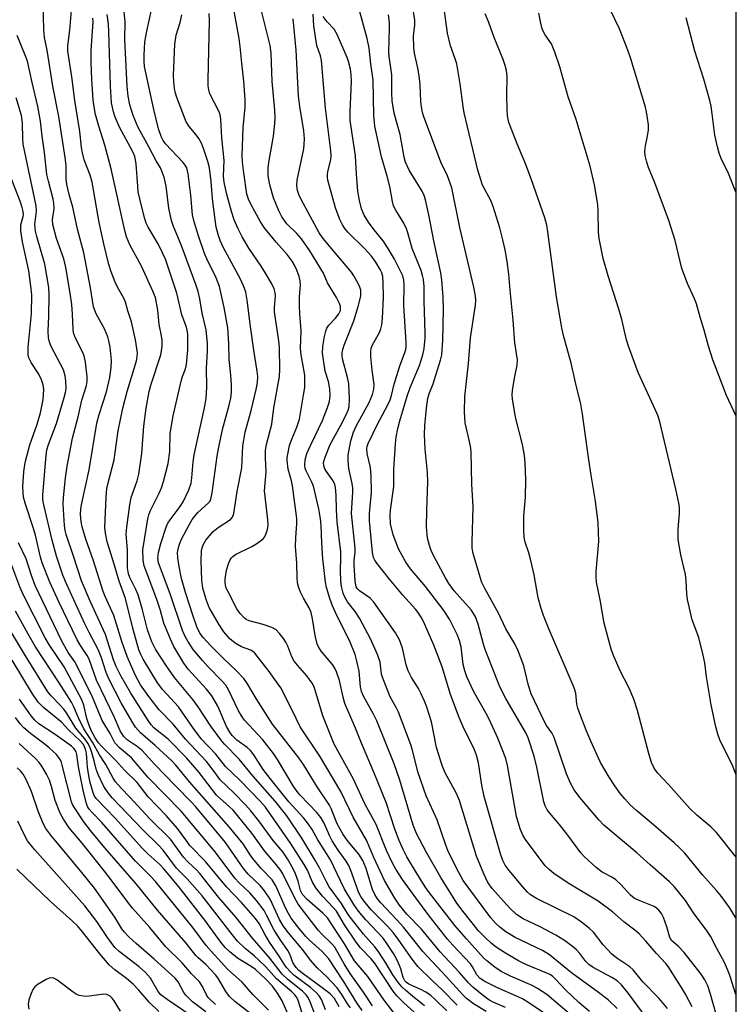
# Model space of a CAD drawing. Units: inches. Extents: x 1201767 to 1207767, y 509458 to 513458.
# Drawn here: x 1207581 to 1207767, y 512240 to 512495 of the extents above; entities that cross this region are included whole.
import ezdxf

# ---------------------------------------------------------------- set-up
doc = ezdxf.new("R2010")
doc.units = ezdxf.units.IN
doc.header["$MEASUREMENT"] = 0
doc.layers.add('NTRL-Trees', color=3, linetype='Continuous')
doc.layers.add('Undefined', color=1, linetype='Continuous')

msp = doc.modelspace()

# ---------------------------------------------------------------- linework, layer by layer
at = {"layer": 'NTRL-Trees'}
msp.add_polyline3d([(1206007.46, 513457.42, 0), (1207767.02, 513457.24, 0), (1207766.91, 511793.14, 0)], dxfattribs=at)
at = {"layer": 'Undefined'}
for points, elevation in [([(1207766.94, 512242.47), (1207765.45, 512247.16), (1207764.85, 512248.81), (1207763.89, 512250.95), (1207761.94, 512254.37), (1207760.29, 512257.57), (1207759.45, 512258.91), (1207755.93, 512263.71), (1207753.85, 512266.87), (1207750.89, 512270.53), (1207749.66, 512271.71), (1207744.64, 512276.09), (1207741.23, 512279.25), (1207732.61, 512286.38), (1207731.29, 512287.78), (1207726.39, 512293.59), (1207724.9, 512295.58), (1207723.97, 512297.32), (1207722.93, 512299.77), (1207719.72, 512309.21), (1207719.1, 512310.36), (1207717.76, 512312.31), (1207717.21, 512313.24), (1207713.73, 512320.52), (1207713.02, 512322.66), (1207711.81, 512327.74), (1207710.42, 512331.65), (1207709.49, 512333.44), (1207707.17, 512337.33), (1207705.28, 512341.44), (1207701.69, 512347.88), (1207700.98, 512349.4), (1207700.5, 512350.74), (1207698.73, 512356.89), (1207698.46, 512358.34), (1207698.43, 512359.82), (1207698.65, 512369.01), (1207698.34, 512374.92), (1207698.21, 512383.09), (1207698.09, 512384.27), (1207697.78, 512386.01), (1207696.64, 512390.8), (1207696.43, 512393.65), (1207696.57, 512397.63), (1207697.49, 512406.24), (1207697.98, 512412.91), (1207699.27, 512421.38), (1207699.37, 512422.56), (1207699.33, 512423.72), (1207698.9, 512426.04), (1207695.25, 512441.51), (1207693.16, 512451.81), (1207692, 512454.92), (1207690.33, 512458.51), (1207689.66, 512460.14), (1207685.85, 512470.26), (1207685.53, 512471.38), (1207685.24, 512472.81), (1207685.11, 512474.23), (1207684.95, 512478.52), (1207684.78, 512480.23), (1207684.44, 512482.51), (1207683.49, 512486.8), (1207683.29, 512488.24), (1207683.24, 512491.14), (1207683.58, 512494.14), (1207683.57, 512495.36), (1207682.3, 512503.02)], 250), ([(1207766.94, 512262.34), (1207765.29, 512265.08), (1207763.21, 512267.92), (1207761.92, 512269.5), (1207758.23, 512273.55), (1207753.62, 512279.11), (1207752.28, 512280.52), (1207750.87, 512281.86), (1207745.49, 512286.52), (1207741.17, 512290.14), (1207739.44, 512291.72), (1207738.05, 512293.22), (1207736.99, 512294.54), (1207735.48, 512296.59), (1207733.97, 512298.91), (1207731.77, 512302.69), (1207729.21, 512308.24), (1207728.01, 512311.03), (1207726.53, 512314.89), (1207725.89, 512316.78), (1207725.64, 512317.85), (1207725.31, 512320.64), (1207724.92, 512322.04), (1207718.31, 512337.39), (1207716.95, 512340.81), (1207716.31, 512342.68), (1207715.58, 512345.43), (1207714.5, 512351.42), (1207713.65, 512355.13), (1207713.15, 512357.11), (1207712.2, 512359.84), (1207711.95, 512361.12), (1207711.86, 512362.87), (1207711.83, 512366.66), (1207712.24, 512371.46), (1207712.4, 512376.05), (1207712.23, 512380.34), (1207712.03, 512382.35), (1207711.52, 512385.25), (1207709.66, 512392.3), (1207708.89, 512397.06), (1207708.86, 512398.12), (1207708.94, 512399.22), (1207709.46, 512402.38), (1207710.14, 512405.77), (1207710.24, 512407.22), (1207709.52, 512411.6), (1207709.12, 512417.48), (1207708.31, 512425.23), (1207707.95, 512429.41), (1207707.56, 512432.74), (1207707.03, 512435.77), (1207706.43, 512438.28), (1207705.6, 512441.41), (1207703.9, 512446.96), (1207703.3, 512448.57), (1207701.15, 512452.55), (1207700.66, 512453.9), (1207699.91, 512456.38), (1207696.37, 512471.26), (1207696.08, 512472.94), (1207695.3, 512478.81), (1207694.42, 512484.03), (1207694.06, 512485.27), (1207692.82, 512488.68), (1207692.06, 512491.97), (1207690.72, 512501.66)], 252), ([(1207766.95, 512392.53), (1207764.46, 512397.93), (1207760.94, 512407.14), (1207759.76, 512410.76), (1207758.65, 512414.91), (1207757.64, 512418.22), (1207756.69, 512421.72), (1207756.18, 512423.01), (1207754.31, 512427), (1207752.91, 512430.88), (1207751.11, 512438.16), (1207749.48, 512443.37), (1207745.84, 512453.15), (1207744.23, 512457.11), (1207743.76, 512458.46), (1207743.37, 512460.17), (1207743.27, 512461.32), (1207743.41, 512462.71), (1207743.97, 512465.23), (1207744.2, 512466.83), (1207744.21, 512468.2), (1207743.99, 512469.9), (1207743.69, 512471.58), (1207743.4, 512472.72), (1207739.61, 512485.31), (1207738.84, 512487.54), (1207736.72, 512493.09), (1207733, 512500.83)], 258), ([(1207678.22, 512237.66), (1207675.55, 512241.01), (1207671.33, 512247.16), (1207667.9, 512251.25), (1207665.3, 512255.65), (1207660.85, 512262.37), (1207659.69, 512263.57), (1207655.55, 512267.17), (1207654.38, 512268.45), (1207653.88, 512269.49), (1207653.23, 512271.9), (1207652.55, 512273.78), (1207651.92, 512275.1), (1207650.49, 512277.69), (1207649.25, 512279.5), (1207646.72, 512282.48), (1207643.05, 512287.57), (1207640.92, 512290.18), (1207639.59, 512291.67), (1207636.58, 512294.79), (1207633.02, 512298.22), (1207632.11, 512299.36), (1207630.36, 512301.77), (1207629.43, 512302.9), (1207623.99, 512308.7), (1207620.78, 512312.62), (1207617.13, 512316.32), (1207614.44, 512319.79), (1207612.33, 512322.84), (1207610.89, 512325.41), (1207608.83, 512330.21), (1207607.48, 512334.12), (1207605.37, 512340.85), (1207603.13, 512345.76), (1207602.61, 512347.1), (1207600.08, 512354.99), (1207598.11, 512360.65), (1207597.19, 512363.8), (1207596.91, 512365.26), (1207596.76, 512367.02), (1207596.85, 512368.5), (1207597.04, 512369.97), (1207598.99, 512378.64), (1207600.99, 512390.72), (1207601.59, 512392.96), (1207603.44, 512398.84), (1207604.32, 512402.57), (1207604.73, 512405.15), (1207604.77, 512407.02), (1207604.39, 512410.49), (1207604.1, 512412.11), (1207603.8, 512413.17), (1207602.95, 512415.23), (1207600.79, 512419.13), (1207600.14, 512420.9), (1207599.32, 512425.88), (1207597.56, 512434.95), (1207595.97, 512441.13), (1207594.74, 512446.81), (1207593.78, 512450.13), (1207593.22, 512452.69), (1207593.01, 512454.13), (1207593.01, 512457.62), (1207592.77, 512459.67), (1207591.09, 512470.34), (1207589.56, 512478.21), (1207588.04, 512487.53), (1207587.4, 512490.8), (1207587.22, 512492.95), (1207587.01, 512499.79)], 220), ([(1207686.1, 512235.41), (1207680.68, 512240.31), (1207678.84, 512242.12), (1207677.91, 512243.37), (1207673.09, 512250.73), (1207672.12, 512251.84), (1207669.45, 512254.57), (1207668.28, 512256.07), (1207665.29, 512260.58), (1207663.17, 512264.1), (1207662.36, 512265.05), (1207659.54, 512268.02), (1207657.82, 512270.18), (1207656.89, 512271.84), (1207655.64, 512274.78), (1207654.8, 512276.25), (1207651.26, 512281.75), (1207644.73, 512291.13), (1207643.4, 512292.66), (1207638.11, 512298.08), (1207634.42, 512301.62), (1207631.84, 512304.82), (1207628.08, 512308.8), (1207626.03, 512311.52), (1207622.19, 512317.14), (1207618.12, 512321.5), (1207616.69, 512323.37), (1207613.04, 512329.49), (1207612.41, 512330.74), (1207611.92, 512331.95), (1207610.33, 512337.5), (1207608.38, 512345.22), (1207606.73, 512349.73), (1207605.48, 512354.19), (1207603.62, 512359.97), (1207603.18, 512362.19), (1207603.09, 512363.63), (1207603.37, 512371.58), (1207603.61, 512373.77), (1207603.93, 512375.3), (1207605.45, 512381.25), (1207605.77, 512383.12), (1207606.5, 512388.72), (1207607.73, 512394.62), (1207608.84, 512399), (1207611.28, 512406.93), (1207611.48, 512407.95), (1207611.5, 512408.97), (1207610.97, 512412.41), (1207610.34, 512415.46), (1207609.93, 512417.07), (1207609, 512419.87), (1207608.43, 512422.17), (1207608.01, 512423.16), (1207606.35, 512426.08), (1207605.73, 512427.33), (1207604.71, 512429.98), (1207604.1, 512431.88), (1207602.77, 512437.25), (1207601.57, 512442.85), (1207599.74, 512453.27), (1207599.23, 512455.12), (1207597.72, 512459.1), (1207597.22, 512460.89), (1207597, 512462.27), (1207596.55, 512466.45), (1207595.23, 512474.48), (1207594.5, 512480.61), (1207593.44, 512487.25), (1207593.47, 512488.7), (1207593.94, 512492.71), (1207594.44, 512498.93)], 222), ([(1207694.5, 512239.73), (1207690.74, 512243.58), (1207688.03, 512246.11), (1207684.36, 512249.77), (1207682.82, 512251.66), (1207679.43, 512256.55), (1207677.9, 512258.58), (1207676.46, 512260.19), (1207672.24, 512264.44), (1207670.28, 512266.82), (1207669.52, 512267.92), (1207669, 512268.9), (1207666.94, 512274.64), (1207666.37, 512275.97), (1207665.7, 512277.07), (1207663.68, 512279.91), (1207662.09, 512282.35), (1207661.36, 512283.77), (1207659.88, 512287.11), (1207659.16, 512288.37), (1207658.08, 512289.7), (1207653.75, 512294.23), (1207652.95, 512295.17), (1207651.99, 512296.61), (1207647.92, 512303.46), (1207646.88, 512305.03), (1207644.04, 512308.57), (1207639.35, 512313.68), (1207638.69, 512314.49), (1207637.8, 512316.06), (1207635.18, 512321.53), (1207634.45, 512322.72), (1207633.51, 512323.79), (1207629.81, 512327.58), (1207628.44, 512329.11), (1207626.02, 512332.03), (1207624.59, 512334.17), (1207623.9, 512335.41), (1207623.23, 512336.94), (1207620.03, 512346.43), (1207616.97, 512354.47), (1207616.8, 512355.81), (1207617.01, 512357.22), (1207617.61, 512359.49), (1207619.1, 512364.04), (1207619.44, 512364.77), (1207619.99, 512365.69), (1207622.59, 512369.14), (1207623.36, 512370.31), (1207624.86, 512373.41), (1207625.48, 512375.19), (1207625.68, 512376.56), (1207626.01, 512380.72), (1207626.26, 512382.55), (1207628.96, 512394.69), (1207629.39, 512397.18), (1207629.53, 512400.07), (1207629.49, 512405.03), (1207629.74, 512409.42), (1207629.69, 512411.41), (1207629.4, 512414.98), (1207628.35, 512419.27), (1207627.71, 512423.04), (1207627.29, 512424.9), (1207626.7, 512426.74), (1207622.89, 512436.99), (1207620.91, 512441.79), (1207620.36, 512443.36), (1207619.7, 512446.52), (1207619, 512452.26), (1207618.46, 512454.58), (1207617.48, 512457.04), (1207616.41, 512458.86), (1207614.51, 512462.48), (1207611.73, 512467.48), (1207610.41, 512470.6), (1207609.54, 512473.39), (1207609.1, 512475.61), (1207608.86, 512478.21), (1207608.24, 512490.21), (1207608.33, 512494.97), (1207607.93, 512498.94)], 228), ([(1207728.86, 512238.02), (1207726.09, 512240.37), (1207722.77, 512243.6), (1207720.1, 512246.49), (1207719.3, 512247.19), (1207718.62, 512247.64), (1207717.83, 512248.03), (1207712.37, 512250.27), (1207710.45, 512251.17), (1207707.12, 512253.16), (1207704.64, 512254.78), (1207703.41, 512255.7), (1207701.71, 512257.31), (1207700.11, 512259.02), (1207696.08, 512264.02), (1207694.48, 512266.2), (1207690.3, 512272.82), (1207686.59, 512279.29), (1207683.95, 512284.24), (1207683.14, 512286.45), (1207679.65, 512298.1), (1207678.14, 512302.36), (1207673.67, 512313.46), (1207672.79, 512315.22), (1207670.24, 512319.87), (1207669.67, 512321.13), (1207669.42, 512322.34), (1207669.07, 512326.42), (1207668.51, 512329.02), (1207668.04, 512330.72), (1207666.71, 512333.88), (1207664.63, 512338.31), (1207663.29, 512340.85), (1207662.19, 512343.3), (1207661.44, 512345.24), (1207660.61, 512348.11), (1207660.33, 512349.51), (1207659.62, 512355.52), (1207659.37, 512359.56), (1207659.2, 512364.26), (1207659.02, 512365.96), (1207658.63, 512368.53), (1207657.26, 512374.41), (1207656.82, 512375.42), (1207655.38, 512378.17), (1207655.11, 512378.99), (1207654.96, 512379.84), (1207655.07, 512381.25), (1207655.53, 512382.91), (1207656.5, 512385.1), (1207659.58, 512391.47), (1207660.88, 512394.77), (1207661.38, 512396.36), (1207661.54, 512397.95), (1207661.46, 512399.62), (1207661.1, 512401.56), (1207660.3, 512404.27), (1207659.88, 512406.59), (1207659.57, 512408.93), (1207659.66, 512410.67), (1207660.07, 512413.25), (1207660.42, 512414.61), (1207660.69, 512415.36), (1207661.19, 512416.2), (1207662.97, 512418.03), (1207663.78, 512419.09), (1207664.21, 512420.02), (1207664.28, 512420.53), (1207664.23, 512421.04), (1207663.96, 512421.81), (1207663.19, 512423.33), (1207660.88, 512427.17), (1207659.8, 512429.7), (1207656.32, 512435.49), (1207654.13, 512438.54), (1207652.88, 512439.94), (1207650.31, 512442.48), (1207649.02, 512444.25), (1207648.25, 512445.87), (1207646.87, 512449.19), (1207645.88, 512452.62), (1207645.48, 512454.93), (1207645.46, 512456.92), (1207645.64, 512458.35), (1207646.82, 512465.24), (1207647.22, 512468.49), (1207647.31, 512469.96), (1207647.22, 512472), (1207646.49, 512479.44), (1207646.21, 512486.73), (1207645.99, 512488.76), (1207643.3, 512499.52)], 238), ([(1207755.58, 512239.31), (1207753.79, 512242.57), (1207752.78, 512244.31), (1207749.37, 512249.72), (1207748.73, 512250.55), (1207746.29, 512253.07), (1207743.51, 512256.29), (1207741.78, 512258.18), (1207740.67, 512259.15), (1207737.84, 512261.35), (1207734.83, 512263.94), (1207731.11, 512266.67), (1207723.8, 512271.09), (1207719.75, 512273.83), (1207718.41, 512274.89), (1207717.42, 512275.89), (1207716.68, 512276.8), (1207712.46, 512282.43), (1207711.65, 512283.64), (1207710.86, 512285.44), (1207709.97, 512288.64), (1207707.62, 512301.94), (1207707.2, 512303.72), (1207705.12, 512309.01), (1207703.31, 512313.01), (1207702.39, 512314.8), (1207698.79, 512321.18), (1207697.06, 512324.88), (1207696.51, 512326.47), (1207696.08, 512328.09), (1207695.55, 512332.68), (1207695.13, 512334.32), (1207694.57, 512335.93), (1207692.53, 512339.89), (1207690.89, 512342.37), (1207686.28, 512348.36), (1207682.4, 512352.97), (1207681.17, 512354.65), (1207679.33, 512358.17), (1207677.93, 512361.78), (1207677.23, 512364.65), (1207677.1, 512366.8), (1207677.22, 512368.19), (1207678.06, 512374.33), (1207678.09, 512378.71), (1207678.5, 512385.39), (1207678.69, 512387.11), (1207679.12, 512389.33), (1207679.62, 512391.33), (1207681.53, 512397.78), (1207682.31, 512400), (1207684.77, 512405.74), (1207685.65, 512408.45), (1207685.97, 512410.16), (1207686.22, 512412.8), (1207686.25, 512414.23), (1207685.95, 512422.42), (1207685.95, 512426.2), (1207685.78, 512428.01), (1207685.57, 512429.05), (1207685.17, 512430.36), (1207682.85, 512436.1), (1207681.75, 512440.13), (1207681.39, 512441.17), (1207680.65, 512442.63), (1207678.57, 512446), (1207678.03, 512447.15), (1207677.77, 512448.25), (1207677.06, 512452.19), (1207676.37, 512454.87), (1207674.86, 512459.89), (1207673.19, 512467.83), (1207672.93, 512470.55), (1207672.69, 512479.77), (1207672.13, 512484), (1207671.72, 512488.08), (1207671.18, 512490.6), (1207669.02, 512498.47)], 246), ([(1207686.06, 512239.57), (1207682.95, 512242.01), (1207681.21, 512243.48), (1207680.18, 512244.45), (1207679.29, 512245.53), (1207677.8, 512247.58), (1207676.12, 512250.52), (1207674.03, 512253.72), (1207673.15, 512254.83), (1207670.19, 512258.13), (1207667.06, 512262.08), (1207666.25, 512263.25), (1207664.52, 512266.1), (1207661.34, 512270.45), (1207660.6, 512271.69), (1207658.8, 512275.37), (1207657.79, 512277.16), (1207654.2, 512283.02), (1207650.33, 512288.86), (1207647.26, 512292.64), (1207641.48, 512299.2), (1207637.9, 512303.56), (1207634.16, 512307.45), (1207633.25, 512308.49), (1207630.54, 512312.07), (1207627.27, 512317.1), (1207625.93, 512319.03), (1207621.15, 512324.7), (1207619.15, 512327.61), (1207616.23, 512332.07), (1207615.25, 512333.96), (1207614.14, 512337.13), (1207612.83, 512342.27), (1207611.72, 512346.21), (1207611.14, 512347.55), (1207609.58, 512350.66), (1207609.19, 512351.66), (1207608.95, 512353.19), (1207608.93, 512357.76), (1207608.61, 512361.99), (1207608.76, 512363.73), (1207609.52, 512369.51), (1207609.92, 512371.48), (1207611.44, 512375.82), (1207611.88, 512377.51), (1207612.66, 512382.89), (1207613.17, 512389.94), (1207613.8, 512394.6), (1207614.58, 512398.96), (1207614.95, 512400.6), (1207617.61, 512408.49), (1207617.91, 512410.62), (1207617.9, 512412.3), (1207617.77, 512413.42), (1207617.13, 512416.36), (1207616.8, 512420.08), (1207616.17, 512423.37), (1207615.54, 512425.01), (1207612.53, 512431.51), (1207609.54, 512436.99), (1207608.67, 512439.07), (1207608.23, 512440.76), (1207604.69, 512456.75), (1207603.02, 512462.93), (1207601.47, 512467.84), (1207600.66, 512470.89), (1207600.25, 512472.83), (1207600.02, 512474.66), (1207599.7, 512479.95), (1207599.54, 512484.39), (1207599.53, 512487.49), (1207599.99, 512494.89), (1207599.97, 512495.88)], 224), ([(1207691.89, 512238.27), (1207688.95, 512241.11), (1207687.58, 512242.26), (1207686.42, 512243.05), (1207685.14, 512243.79), (1207682.02, 512245.19), (1207681.42, 512245.58), (1207680.97, 512246.02), (1207680.54, 512246.87), (1207679.9, 512249.14), (1207679.6, 512249.96), (1207678.85, 512251.54), (1207678.01, 512253.07), (1207676.27, 512255.75), (1207675.33, 512257.05), (1207670.84, 512261.82), (1207668.94, 512264.12), (1207667.73, 512265.86), (1207665.21, 512269.99), (1207661.63, 512277.42), (1207658.39, 512282.63), (1207656.88, 512285.28), (1207655.97, 512286.69), (1207654.76, 512288.26), (1207650.84, 512292.48), (1207645.95, 512298.49), (1207644.2, 512300.86), (1207641.73, 512304.7), (1207640.88, 512305.83), (1207640.02, 512306.6), (1207637.35, 512308.46), (1207636.14, 512309.65), (1207635.51, 512310.58), (1207634.68, 512312.05), (1207632.36, 512317.28), (1207630.8, 512319.97), (1207629.47, 512321.68), (1207624.7, 512326.87), (1207623.53, 512328.45), (1207620.98, 512332.77), (1207620.08, 512334.65), (1207618.4, 512338.87), (1207617.44, 512342.36), (1207616.57, 512344.97), (1207613.22, 512353.72), (1207612.96, 512355.16), (1207612.93, 512357.84), (1207614.19, 512365.92), (1207614.46, 512366.99), (1207614.84, 512367.94), (1207617.17, 512372.61), (1207617.76, 512373.93), (1207618.26, 512375.58), (1207619.46, 512380.32), (1207619.9, 512383.35), (1207620.03, 512388.02), (1207620.77, 512392.68), (1207622.87, 512401.67), (1207623.21, 512402.82), (1207623.97, 512404.86), (1207624.23, 512406.01), (1207624.61, 512409.79), (1207624.57, 512413.91), (1207624.44, 512414.91), (1207624.25, 512415.64), (1207623.01, 512418.86), (1207621.73, 512424.48), (1207618.76, 512433.28), (1207618.06, 512434.93), (1207617.01, 512437.08), (1207614.3, 512441.57), (1207613.82, 512442.64), (1207613.45, 512443.75), (1207612.55, 512447.14), (1207611.74, 512450.82), (1207611.58, 512452.26), (1207611.2, 512457.98), (1207611.04, 512459.09), (1207610.82, 512459.91), (1207610.39, 512460.98), (1207609.74, 512462.28), (1207606.82, 512467.58), (1207605.71, 512470.14), (1207605.28, 512471.52), (1207604.82, 512473.84), (1207604.48, 512478.18), (1207604.11, 512492.37), (1207603.97, 512494.32), (1207603.67, 512496.82)], 226), ([(1207702.03, 512238.03), (1207698.75, 512240.09), (1207696.95, 512241.41), (1207695.97, 512242.4), (1207691.72, 512247.16), (1207685.58, 512253.59), (1207680.62, 512259.91), (1207678.8, 512261.96), (1207674.72, 512266.3), (1207673.84, 512267.34), (1207673.15, 512268.39), (1207672.56, 512269.7), (1207672.09, 512271.09), (1207670.95, 512275.17), (1207670.05, 512277.27), (1207669.01, 512278.91), (1207666.21, 512282.14), (1207664.94, 512283.97), (1207663.41, 512286.73), (1207661.82, 512290.72), (1207661.38, 512291.65), (1207658.18, 512296.33), (1207654.6, 512302.2), (1207653.41, 512303.85), (1207646.6, 512312.59), (1207642.32, 512319.29), (1207640.07, 512323.09), (1207639.12, 512324.49), (1207637.18, 512326.59), (1207633.98, 512329.56), (1207630.54, 512332.99), (1207628.58, 512335.13), (1207627.72, 512336.28), (1207626.97, 512337.85), (1207625.95, 512340.7), (1207623.99, 512346.83), (1207622.99, 512350.46), (1207622.31, 512353.56), (1207621.97, 512355.8), (1207621.92, 512357.14), (1207622.14, 512358.47), (1207622.49, 512359.59), (1207622.94, 512360.66), (1207624.83, 512364.22), (1207625.71, 512365.71), (1207626.4, 512366.65), (1207627.21, 512367.52), (1207630.01, 512370.05), (1207630.3, 512370.44), (1207630.59, 512371.06), (1207630.94, 512372.69), (1207632.26, 512382.22), (1207632.64, 512384.51), (1207633.61, 512389.07), (1207635.34, 512395.43), (1207635.73, 512397.19), (1207635.93, 512398.82), (1207635.96, 512400.81), (1207635.7, 512404.19), (1207635.31, 512407.31), (1207635.25, 512411.45), (1207634.96, 512415.48), (1207634.04, 512420.78), (1207632.85, 512426.24), (1207631.99, 512428.48), (1207629.57, 512433.36), (1207628.92, 512434.81), (1207627.36, 512439.38), (1207626.22, 512443.01), (1207625.82, 512444.83), (1207625.38, 512449.93), (1207624.68, 512455.41), (1207624.32, 512456.97), (1207623.95, 512457.73), (1207623.41, 512458.42), (1207618.83, 512463.22), (1207618.21, 512464.11), (1207617.7, 512465.13), (1207617.02, 512467.15), (1207615.81, 512472.11), (1207613.39, 512483.34), (1207613.24, 512484.73), (1207613.22, 512486.21), (1207613.47, 512489.68), (1207613.93, 512492.5), (1207615.17, 512497.98)], 230), ([(1207707.05, 512239.08), (1207703.89, 512240.51), (1207702.74, 512241.12), (1207701.38, 512242.09), (1207698.62, 512244.34), (1207697.44, 512245.49), (1207695.05, 512248.29), (1207690.11, 512253.58), (1207685.24, 512259.43), (1207681.48, 512263.31), (1207679.59, 512265.63), (1207678.37, 512267.45), (1207675.63, 512272.04), (1207672.89, 512278.03), (1207670.98, 512282.51), (1207667.53, 512288.5), (1207664.31, 512295.13), (1207658.84, 512304.33), (1207653.78, 512311.94), (1207651.7, 512316.28), (1207648.71, 512322.08), (1207647.65, 512323.65), (1207645.69, 512326.31), (1207642, 512331.04), (1207641.39, 512331.55), (1207640.92, 512331.82), (1207638.54, 512332.74), (1207636.87, 512333.64), (1207635.54, 512334.81), (1207633.94, 512336.56), (1207632.64, 512338.57), (1207630.13, 512342.91), (1207629.37, 512344.94), (1207628.51, 512347.96), (1207628.2, 512350.04), (1207628.03, 512355.01), (1207628.12, 512357.59), (1207628.28, 512358.41), (1207628.55, 512359.18), (1207629.31, 512360.38), (1207631.19, 512362.59), (1207632.49, 512363.67), (1207635.67, 512365.72), (1207636.16, 512366.32), (1207636.55, 512367.27), (1207637.41, 512373.05), (1207638.62, 512379.12), (1207638.92, 512384.9), (1207639.1, 512386.35), (1207639.52, 512388.39), (1207641.05, 512394.03), (1207642.38, 512399.44), (1207642.71, 512401.26), (1207642.77, 512402.82), (1207642.63, 512404.21), (1207641.72, 512409.72), (1207640.84, 512415.87), (1207640.03, 512422.68), (1207639.65, 512424.73), (1207639.04, 512426.4), (1207638.19, 512428.29), (1207634.86, 512434.32), (1207633.87, 512436.25), (1207633.03, 512438.19), (1207632.49, 512439.73), (1207632, 512441.63), (1207631.68, 512443.64), (1207631, 512448.93), (1207630.68, 512453.5), (1207630.2, 512456.98), (1207629.79, 512458.69), (1207628.69, 512462.05), (1207628.15, 512463.42), (1207627.45, 512464.64), (1207626.77, 512465.54), (1207624.93, 512467.71), (1207624.2, 512468.93), (1207621.78, 512475.29), (1207621.42, 512476.38), (1207621.14, 512477.63), (1207620.97, 512479.31), (1207620.91, 512481.02), (1207621.23, 512489.11), (1207621.59, 512491.45), (1207622.6, 512494.76), (1207623.07, 512496.74)], 232), ([(1207719.58, 512236.02), (1207713.17, 512240.27), (1207711.48, 512241.32), (1207709.94, 512242.07), (1207704.85, 512244.29), (1207701.69, 512245.87), (1207700.51, 512246.63), (1207699.65, 512247.61), (1207698.49, 512249.64), (1207697.98, 512250.39), (1207693.41, 512255.27), (1207692.03, 512256.86), (1207687.3, 512262.86), (1207683.79, 512267.54), (1207680.36, 512272.35), (1207678.64, 512275.01), (1207677.67, 512276.72), (1207676.2, 512279.83), (1207673.51, 512286.55), (1207670.6, 512291.96), (1207667.6, 512298.37), (1207662.61, 512307.44), (1207659.66, 512314.79), (1207657.7, 512321.41), (1207657.29, 512322.49), (1207656.9, 512323.27), (1207655.52, 512325.14), (1207653.05, 512327.92), (1207652.24, 512328.97), (1207651.62, 512330.11), (1207650.56, 512332.84), (1207650.05, 512333.91), (1207649.44, 512334.88), (1207648.38, 512336.19), (1207647.41, 512337.17), (1207646.43, 512337.72), (1207644.2, 512338.46), (1207640.52, 512339.46), (1207639.74, 512339.81), (1207639.3, 512340.14), (1207638.16, 512341.37), (1207637.35, 512342.55), (1207634.95, 512347.16), (1207634.59, 512347.94), (1207634.35, 512348.71), (1207634.27, 512349.46), (1207634.3, 512350.22), (1207634.66, 512352.58), (1207635.23, 512354.48), (1207635.57, 512355.24), (1207635.88, 512355.71), (1207636.27, 512356.13), (1207636.96, 512356.63), (1207641.25, 512358.7), (1207642.27, 512359.31), (1207643.48, 512360.18), (1207644.14, 512360.76), (1207644.48, 512361.19), (1207644.95, 512362.15), (1207645.28, 512363.18), (1207645.42, 512364.26), (1207645.39, 512365.65), (1207644.64, 512371.72), (1207644.54, 512373.17), (1207644.95, 512378.12), (1207644.78, 512381.72), (1207644.81, 512383.74), (1207645, 512385.17), (1207646.37, 512390.49), (1207646.94, 512394.76), (1207648.38, 512402.85), (1207648.49, 512404.63), (1207648.4, 512410.3), (1207648.22, 512412.13), (1207647.08, 512419.63), (1207647.07, 512420.66), (1207647.31, 512422.71), (1207647.36, 512423.78), (1207647.28, 512424.56), (1207647.01, 512425.59), (1207646.44, 512426.89), (1207644.78, 512429.71), (1207643.68, 512431.46), (1207640.47, 512436.16), (1207638.69, 512439.12), (1207637.67, 512441.17), (1207636.62, 512443.53), (1207635.91, 512445.66), (1207634.65, 512450.47), (1207634.05, 512453.26), (1207633.87, 512454.88), (1207634.07, 512458.95), (1207633.47, 512464.78), (1207633.21, 512469.67), (1207632.98, 512470.75), (1207632.72, 512471.53), (1207630.34, 512476.21), (1207630.04, 512477.24), (1207629.88, 512478.3), (1207629.85, 512479.76), (1207630.19, 512495.12), (1207630.11, 512497.1)], 234), ([(1207724.24, 512237.03), (1207717.82, 512242.44), (1207715.44, 512244.02), (1207713.99, 512244.85), (1207708.41, 512247.25), (1207705.96, 512248.47), (1207704.28, 512249.6), (1207702.2, 512251.19), (1207701.36, 512252), (1207696.93, 512256.9), (1207693.96, 512260.36), (1207687.38, 512268.84), (1207686.24, 512270.41), (1207683.94, 512274.08), (1207681.51, 512278.18), (1207680.53, 512280.08), (1207679.51, 512282.41), (1207678.34, 512285.42), (1207676.09, 512292.26), (1207673.09, 512299.73), (1207669.69, 512307.7), (1207668.14, 512311.6), (1207665.4, 512317.98), (1207664.92, 512319.64), (1207663.95, 512323.94), (1207663.24, 512326.17), (1207662.74, 512327.17), (1207662.15, 512328.11), (1207659.22, 512331.54), (1207658.5, 512332.71), (1207658.17, 512333.46), (1207657.65, 512335.6), (1207657.01, 512339.94), (1207656.61, 512341.57), (1207656.09, 512342.85), (1207654.64, 512345.33), (1207653.85, 512346.89), (1207653.43, 512347.97), (1207653.12, 512349.32), (1207652.96, 512350.69), (1207652.87, 512354.38), (1207652.54, 512358.72), (1207652.62, 512360.98), (1207652.92, 512364.69), (1207652.89, 512366), (1207651.79, 512374.46), (1207651.51, 512375.77), (1207650.69, 512378.78), (1207650.4, 512381.02), (1207650.41, 512381.86), (1207650.53, 512382.7), (1207651.03, 512384.93), (1207651.63, 512386.58), (1207652.94, 512389.69), (1207653.57, 512391.74), (1207654.67, 512398.05), (1207654.94, 512400.04), (1207655, 512401.76), (1207654.94, 512403.19), (1207654.05, 512408.45), (1207653.88, 512410.09), (1207654.04, 512414.74), (1207653.64, 512419.09), (1207653.59, 512421.17), (1207653.62, 512423.54), (1207653.83, 512426.59), (1207653.78, 512427.68), (1207653.5, 512428.78), (1207652.87, 512430.43), (1207652.27, 512431.77), (1207651.69, 512432.8), (1207650.39, 512434.55), (1207647.55, 512437.73), (1207644.42, 512441.53), (1207643.5, 512443.02), (1207640.92, 512447.62), (1207640.35, 512448.89), (1207639.96, 512450.17), (1207639.13, 512455.69), (1207638.83, 512458.5), (1207638.74, 512460.2), (1207639, 512467.43), (1207639.52, 512472.72), (1207639.48, 512474.77), (1207639.18, 512479.47), (1207638.6, 512484.15), (1207638.21, 512488.49), (1207637.9, 512490.54), (1207636.6, 512497.64)], 236), ([(1207736.11, 512238.86), (1207733.75, 512241.05), (1207731.21, 512243.02), (1207724.2, 512248.13), (1207718.51, 512252.78), (1207716.66, 512253.86), (1207709.63, 512257.29), (1207707.21, 512258.73), (1207705.6, 512259.91), (1207704.55, 512260.91), (1207703.3, 512262.41), (1207697.56, 512270.03), (1207696.13, 512272.06), (1207694.38, 512275.28), (1207692.14, 512279.86), (1207691.6, 512281.22), (1207689.33, 512287.82), (1207686.51, 512294.04), (1207684.36, 512300.24), (1207682.96, 512305.86), (1207682.42, 512307.5), (1207679.27, 512315.72), (1207678.67, 512316.98), (1207677.17, 512319.74), (1207675.2, 512324.53), (1207674.9, 512325.64), (1207674.51, 512328.73), (1207673.81, 512330.68), (1207672.01, 512334.79), (1207669.19, 512340.16), (1207668.09, 512341.88), (1207666.05, 512344.41), (1207665.36, 512345.58), (1207664.91, 512346.59), (1207664.46, 512348.32), (1207664.29, 512349.8), (1207664.2, 512352.48), (1207664.36, 512355.7), (1207664.34, 512357.33), (1207663.36, 512365.18), (1207663.19, 512368.33), (1207663.14, 512372.04), (1207662.96, 512374.08), (1207662.77, 512374.86), (1207662.35, 512375.75), (1207660.63, 512378.17), (1207660.18, 512378.91), (1207659.91, 512379.71), (1207659.86, 512380.56), (1207660.23, 512381.95), (1207661.58, 512385.24), (1207664.3, 512390.23), (1207665.76, 512393.07), (1207666.23, 512394.12), (1207666.47, 512394.96), (1207666.58, 512397.03), (1207666.45, 512400.92), (1207666.09, 512402.62), (1207664.78, 512407.45), (1207664.67, 512408.28), (1207664.69, 512409.01), (1207664.85, 512409.86), (1207665.18, 512410.98), (1207667.73, 512417.34), (1207668.87, 512421.06), (1207669.53, 512423.66), (1207669.56, 512424.45), (1207669.49, 512425.22), (1207669.27, 512426), (1207668.79, 512427.02), (1207667.71, 512429.01), (1207667.08, 512429.97), (1207660.56, 512437.71), (1207659.52, 512439.02), (1207658.74, 512440.17), (1207654, 512448.82), (1207653.42, 512450.07), (1207653.09, 512451.13), (1207652.92, 512452.46), (1207652.99, 512453.81), (1207654.69, 512461.9), (1207654.85, 512463.06), (1207654.86, 512464.53), (1207654.69, 512466.59), (1207653.65, 512472.93), (1207653.33, 512475.7), (1207652.69, 512487.58), (1207651.98, 512495.71)], 240), ([(1207744.81, 512234.82), (1207739.03, 512242.72), (1207737.22, 512244.96), (1207736.08, 512246.01), (1207734.68, 512246.92), (1207729.86, 512249.49), (1207728.7, 512250.25), (1207727.91, 512251.02), (1207726.36, 512253.08), (1207725.5, 512254.04), (1207724.46, 512254.94), (1207722.38, 512256.47), (1207720.18, 512257.85), (1207716.06, 512260), (1207711.66, 512262.12), (1207709.98, 512263.2), (1207708.17, 512264.92), (1207704.99, 512268.39), (1207703.66, 512269.97), (1207702.54, 512271.57), (1207701.42, 512273.75), (1207699.55, 512278.41), (1207695.15, 512292.8), (1207694.34, 512294.6), (1207691.43, 512300.03), (1207690.66, 512301.89), (1207689.2, 512306.58), (1207687.87, 512313.22), (1207686.69, 512317.04), (1207686.09, 512318.64), (1207685.12, 512320.69), (1207684.48, 512321.85), (1207682.66, 512324.76), (1207681.84, 512326.48), (1207681.32, 512328.06), (1207680.38, 512332.37), (1207679.58, 512334.5), (1207678.51, 512336.35), (1207672.94, 512344.32), (1207671.92, 512345.33), (1207669.19, 512347.19), (1207668.67, 512347.72), (1207668.35, 512348.31), (1207668.09, 512349.7), (1207667.76, 512354.06), (1207667.79, 512355.16), (1207668.05, 512357.14), (1207668.04, 512358.28), (1207667.14, 512367.33), (1207667.16, 512368.78), (1207667.45, 512372.8), (1207667.47, 512373.85), (1207667.3, 512375.12), (1207666.37, 512379.02), (1207666.21, 512381.01), (1207666.23, 512382.43), (1207666.92, 512386.2), (1207667.61, 512388.4), (1207668.35, 512389.94), (1207671.69, 512396.07), (1207672.53, 512398.22), (1207672.92, 512399.6), (1207672.98, 512400.82), (1207672.44, 512404.47), (1207672.12, 512407.93), (1207672.1, 512409.36), (1207672.24, 512410.19), (1207672.54, 512411.05), (1207674.41, 512414.27), (1207674.73, 512415.22), (1207674.95, 512416.26), (1207675.12, 512417.94), (1207675.37, 512423.48), (1207675.35, 512427.2), (1207675.24, 512428.78), (1207674.98, 512429.72), (1207674.53, 512430.64), (1207673.38, 512432.51), (1207672.27, 512434.06), (1207670.54, 512435.98), (1207666.11, 512440.34), (1207665.37, 512441.25), (1207664.72, 512442.23), (1207664.09, 512443.56), (1207662.97, 512446.64), (1207660.99, 512453.77), (1207660.86, 512454.52), (1207660.85, 512455.19), (1207660.98, 512456.04), (1207661.76, 512459.11), (1207661.84, 512460.28), (1207661.77, 512461.44), (1207660.36, 512472.5), (1207659.28, 512484.84), (1207659.02, 512486.07), (1207658.14, 512488.76), (1207657.32, 512493.88), (1207657.18, 512496.85)], 242), ([(1207749.19, 512238.84), (1207747.01, 512241.46), (1207742.73, 512245.72), (1207740.25, 512248.89), (1207739.37, 512249.62), (1207735.99, 512251.92), (1207734.64, 512253.02), (1207732.44, 512255.4), (1207729.9, 512258.61), (1207728.88, 512259.62), (1207726.83, 512261.28), (1207724.79, 512262.62), (1207715.17, 512267.4), (1207713.54, 512268.38), (1207712.75, 512269.09), (1207711.57, 512270.39), (1207708.02, 512274.63), (1207707.02, 512276.03), (1207706.41, 512277.27), (1207705.82, 512279.02), (1207701.59, 512293.9), (1207700.95, 512296.81), (1207700.05, 512302.63), (1207699.58, 512304.58), (1207699.02, 512306), (1207696.06, 512311.97), (1207695.06, 512314.32), (1207692.79, 512320.31), (1207690.63, 512327.55), (1207688.52, 512333.12), (1207685.83, 512339.25), (1207685.3, 512340.26), (1207684.58, 512341.38), (1207683.73, 512342.46), (1207680.39, 512346.08), (1207676.96, 512350.26), (1207673.66, 512354.43), (1207673.16, 512355.15), (1207672.8, 512355.88), (1207672.53, 512357.16), (1207671.74, 512365.42), (1207671.78, 512367.32), (1207672.31, 512372.78), (1207672.2, 512377.08), (1207671.99, 512379.27), (1207671.2, 512382.87), (1207671.12, 512384.14), (1207671.19, 512384.65), (1207671.46, 512385.47), (1207672.69, 512388.15), (1207673.74, 512390.28), (1207676.55, 512395.53), (1207677.12, 512396.76), (1207677.49, 512397.93), (1207678.08, 512400.56), (1207678.49, 512401.97), (1207679.66, 512405.6), (1207680.88, 512408.82), (1207681.17, 512409.86), (1207681.29, 512410.62), (1207681.31, 512411.77), (1207680.69, 512421.21), (1207680.78, 512426.66), (1207680.69, 512427.83), (1207680.39, 512428.94), (1207679.56, 512430.75), (1207678.24, 512433.3), (1207676.47, 512436.36), (1207675.33, 512438.1), (1207672.99, 512440.91), (1207671.48, 512442.89), (1207670.42, 512444.69), (1207669.71, 512446.35), (1207669.16, 512448.57), (1207668.78, 512450.95), (1207668.36, 512455.36), (1207668.14, 512460.12), (1207666.79, 512469.29), (1207666.74, 512471.56), (1207667.11, 512479.48), (1207667.04, 512481.21), (1207666.81, 512482.63), (1207666.33, 512484.58), (1207665.97, 512485.68), (1207663.41, 512491.65), (1207662.56, 512492.98), (1207660.82, 512494.92), (1207659.75, 512496.27)], 244), ([(1207761.7, 512237.65), (1207760.36, 512242.52), (1207759.61, 512244.73), (1207758.86, 512246.31), (1207757.89, 512247.78), (1207753.45, 512253.39), (1207751.9, 512255), (1207750.15, 512256.52), (1207749.78, 512257.25), (1207748.99, 512260.02), (1207748.12, 512262.44), (1207747.6, 512263.46), (1207746.91, 512264.39), (1207746.34, 512264.89), (1207745.67, 512265.3), (1207741.78, 512266.83), (1207740.52, 512267.45), (1207739.54, 512268.29), (1207737.06, 512271.02), (1207735.77, 512272.23), (1207734.84, 512272.86), (1207732.15, 512274.2), (1207730.59, 512275.46), (1207727.62, 512278.19), (1207726.65, 512279.21), (1207723.03, 512284.15), (1207721.03, 512286.65), (1207718.61, 512289.49), (1207717.93, 512290.41), (1207717.4, 512291.42), (1207717, 512292.49), (1207715.26, 512301.5), (1207714.5, 512304.31), (1207712.94, 512309.06), (1207712.26, 512310.52), (1207707.23, 512319.11), (1207705.62, 512322.36), (1207701.78, 512331.97), (1207701.34, 512333.36), (1207699.95, 512338.58), (1207699.28, 512340.48), (1207698.82, 512341.34), (1207698.14, 512342.27), (1207693.78, 512347.25), (1207692.39, 512349.1), (1207691.5, 512350.62), (1207688.49, 512356.24), (1207687.78, 512357.71), (1207687.32, 512358.99), (1207686.85, 512360.87), (1207686.59, 512363.83), (1207686.66, 512368.12), (1207686.94, 512375.56), (1207686.83, 512377.94), (1207686.23, 512383.96), (1207686.08, 512387.81), (1207686.16, 512390.18), (1207686.54, 512394.68), (1207686.95, 512397.26), (1207687.37, 512398.65), (1207688.27, 512400.95), (1207689.01, 512403.18), (1207690.23, 512407.09), (1207690.53, 512408.52), (1207690.83, 512412.3), (1207690.98, 512420.14), (1207690.9, 512423.54), (1207690.56, 512427.83), (1207690.3, 512429.78), (1207688.53, 512437.67), (1207687.21, 512444.77), (1207686.32, 512448.7), (1207685.98, 512449.79), (1207685.48, 512450.91), (1207682.05, 512456.44), (1207681.12, 512458.49), (1207680.78, 512459.78), (1207679.71, 512465.63), (1207678.2, 512471.22), (1207677.67, 512474.42), (1207677.54, 512476.44), (1207677.53, 512481.15), (1207676.86, 512485.86), (1207676.77, 512487.03), (1207676.98, 512493.25), (1207676.94, 512494.71), (1207676.67, 512496.69)], 248), ([(1207766.95, 512278.11), (1207761.88, 512284.52), (1207760.43, 512286), (1207756.79, 512289), (1207754.96, 512290.73), (1207749.39, 512296.99), (1207746.67, 512299.89), (1207746, 512300.73), (1207745.6, 512301.39), (1207745.04, 512302.7), (1207744.4, 512304.66), (1207741.38, 512316.17), (1207740.45, 512319.13), (1207739.23, 512321.93), (1207736.9, 512326.45), (1207735.13, 512330.44), (1207734.54, 512332.08), (1207732.73, 512338.81), (1207731.68, 512344.91), (1207730.71, 512349.44), (1207730.62, 512350.88), (1207730.65, 512352.27), (1207731.32, 512360.06), (1207731.19, 512364.85), (1207730.49, 512370.47), (1207729.31, 512377.23), (1207728.7, 512381.27), (1207727.12, 512393.11), (1207726.64, 512395.64), (1207725.25, 512401.31), (1207724.16, 512406.35), (1207722.15, 512413.53), (1207721.71, 512415.5), (1207720.36, 512423.5), (1207718.08, 512440.42), (1207717.8, 512442.11), (1207717.28, 512444), (1207713.85, 512453.86), (1207712.33, 512457.86), (1207710.1, 512463.27), (1207707.99, 512468.79), (1207707.65, 512470.52), (1207707.53, 512472.24), (1207707.45, 512475.74), (1207707.51, 512480.84), (1207707.33, 512482.23), (1207707.04, 512483.6), (1207706.5, 512485.16), (1207704.16, 512490.82), (1207702.77, 512494.73), (1207701.81, 512496.95)], 254), ([(1207766.95, 512299.5), (1207766.05, 512301.87), (1207762.78, 512308.53), (1207762.19, 512310.03), (1207761.7, 512311.91), (1207760.48, 512317.64), (1207759.24, 512324.9), (1207758.82, 512328.55), (1207758.42, 512330.56), (1207757.31, 512335.14), (1207755.57, 512339.68), (1207754.38, 512345.02), (1207754.19, 512346.43), (1207753.98, 512349.86), (1207753.8, 512351.48), (1207752.63, 512356.61), (1207751.9, 512360.55), (1207751.93, 512363.19), (1207752.24, 512367.37), (1207752.23, 512368.82), (1207752.1, 512369.95), (1207751.33, 512373.63), (1207747.14, 512391.13), (1207746.71, 512392.53), (1207746.06, 512394.11), (1207741.57, 512403.88), (1207739.02, 512410.72), (1207738.49, 512412.4), (1207737.27, 512417.61), (1207736.55, 512420.34), (1207734.4, 512426.78), (1207733.75, 512428.98), (1207732.49, 512433.51), (1207731.38, 512438.63), (1207731.24, 512440.31), (1207731.16, 512445.78), (1207731.04, 512447.5), (1207730.19, 512452.58), (1207729.04, 512457.48), (1207725.48, 512469.53), (1207723.32, 512475.44), (1207721.19, 512483.19), (1207719.91, 512487.03), (1207719.06, 512489.16), (1207717.37, 512491.52), (1207716.94, 512492.3), (1207716.61, 512493.12), (1207716.24, 512494.56), (1207715.73, 512497.19)], 256), ([(1207766.96, 512450.53), (1207764.97, 512455.54), (1207763.12, 512459.42), (1207762.55, 512460.78), (1207762.1, 512462.42), (1207761.44, 512465.47), (1207760.77, 512470.98), (1207760.45, 512473.04), (1207760.14, 512474.47), (1207758.58, 512480.06), (1207756.24, 512487.28), (1207753.98, 512495.91)], 260), ([(1207672.55, 512239.56), (1207670.2, 512243.04), (1207666.76, 512247.91), (1207665.16, 512250.45), (1207663.33, 512253.82), (1207662.74, 512254.74), (1207661.9, 512255.72), (1207659.38, 512258.15), (1207658.41, 512259.18), (1207653.27, 512265.88), (1207652.26, 512267.61), (1207649.3, 512273.76), (1207648.78, 512274.65), (1207647.57, 512276.21), (1207644.48, 512279.74), (1207641.2, 512284.38), (1207636.34, 512290.27), (1207635.41, 512291.2), (1207632.02, 512294.23), (1207627.58, 512300.08), (1207624.23, 512303.87), (1207619.52, 512308.7), (1207615.73, 512311.68), (1207615.09, 512312.42), (1207614.29, 512313.59), (1207609.76, 512320.65), (1207607.24, 512325.16), (1207606, 512327.6), (1207605.34, 512329.31), (1207603.2, 512335.88), (1207599.24, 512344.51), (1207596.97, 512349.81), (1207594.95, 512356.21), (1207593.04, 512361.82), (1207592.77, 512362.89), (1207592.55, 512364.22), (1207592.22, 512369.73), (1207592.31, 512371.45), (1207592.86, 512376.6), (1207593.31, 512379.59), (1207594.61, 512386.85), (1207596.13, 512392.39), (1207597.08, 512396.75), (1207598.31, 512400.48), (1207598.5, 512401.57), (1207598.49, 512402.73), (1207598.03, 512406.55), (1207597.64, 512408.23), (1207597.23, 512409.27), (1207595.45, 512412.83), (1207594.94, 512414.18), (1207594.8, 512415.16), (1207594.68, 512419.06), (1207594.47, 512421.57), (1207594.05, 512424.5), (1207592.91, 512431.18), (1207592.37, 512433.35), (1207590.51, 512438.67), (1207589.52, 512442.32), (1207589.43, 512443.47), (1207589.85, 512446.48), (1207589.83, 512447.81), (1207589.64, 512448.85), (1207588.39, 512453.56), (1207588.02, 512455.28), (1207587.39, 512460.99), (1207586.77, 512465.19), (1207586.34, 512469.13), (1207585.69, 512472.9), (1207584.19, 512479.12), (1207582.96, 512484.65), (1207582.38, 512486.27), (1207580.29, 512491.37)], 218), ([(1207669.85, 512238.29), (1207668.46, 512240.29), (1207665.03, 512245.97), (1207661.22, 512251.7), (1207659.47, 512253.66), (1207656.2, 512256.54), (1207655.21, 512257.52), (1207653.13, 512260.06), (1207651.46, 512262.29), (1207650.72, 512263.47), (1207650.06, 512264.8), (1207647.49, 512270.67), (1207646.49, 512272.2), (1207643.67, 512275.17), (1207641.86, 512277.31), (1207641, 512278.44), (1207638.93, 512281.58), (1207635.35, 512285.96), (1207625.07, 512297.66), (1207621.45, 512302.03), (1207620.42, 512303.09), (1207616.14, 512307.1), (1207612.35, 512310.42), (1207610.99, 512311.89), (1207610.04, 512313.4), (1207607.32, 512318.17), (1207604.19, 512324.2), (1207603.4, 512326.08), (1207602.21, 512329.82), (1207601.35, 512332.04), (1207599.01, 512336.38), (1207597.83, 512338.71), (1207593.1, 512349.02), (1207592.14, 512351.27), (1207590.49, 512356.19), (1207589.35, 512360.35), (1207587.2, 512369.51), (1207586.99, 512370.92), (1207586.96, 512372.02), (1207587.75, 512381.46), (1207588.03, 512383.8), (1207588.42, 512385.21), (1207590.52, 512390.67), (1207592.48, 512397.37), (1207592.83, 512398.69), (1207593.01, 512399.72), (1207592.96, 512401.65), (1207592.76, 512403.04), (1207592.29, 512404.55), (1207589.12, 512410.65), (1207588.69, 512411.76), (1207588.42, 512412.91), (1207588.36, 512414.58), (1207588.53, 512418.48), (1207588.61, 512423.94), (1207588.53, 512425.94), (1207587.43, 512432.01), (1207585.35, 512439.18), (1207585.02, 512440.61), (1207584.9, 512442.28), (1207585.27, 512445.75), (1207585.24, 512447.14), (1207581.88, 512463.15), (1207581.74, 512464.55), (1207581.66, 512468.64), (1207581.41, 512470.55), (1207580.03, 512475.2)], 216), ([(1207666.85, 512239), (1207666.06, 512240.03), (1207664.55, 512242.51), (1207663.35, 512244.17), (1207660.65, 512247.13), (1207658.22, 512249.4), (1207656.48, 512251.38), (1207654.46, 512254.08), (1207650.71, 512258.5), (1207649.36, 512260.28), (1207648.39, 512261.97), (1207645.95, 512267.2), (1207644.49, 512269.38), (1207643.37, 512270.73), (1207640.31, 512273.74), (1207639.07, 512275.15), (1207634.37, 512281.92), (1207626.68, 512291.21), (1207625.56, 512292.43), (1207621.39, 512296.61), (1207618.67, 512299.51), (1207616.03, 512302.14), (1207612.72, 512305.78), (1207611.48, 512306.81), (1207608.82, 512308.57), (1207607.88, 512309.51), (1207607.07, 512310.91), (1207605.57, 512314.34), (1207600.86, 512324.08), (1207598.98, 512329.53), (1207598.46, 512330.47), (1207596.71, 512333.05), (1207595.87, 512334.51), (1207591.14, 512344.35), (1207588.8, 512349.47), (1207586.8, 512354.46), (1207586.38, 512355.96), (1207585.02, 512361.72), (1207584.46, 512363.65), (1207582.37, 512370), (1207581.97, 512371.53), (1207581.81, 512372.67), (1207581.78, 512374.32), (1207581.92, 512376.89), (1207582.12, 512378.88), (1207582.44, 512380.91), (1207583.59, 512385.15), (1207585.48, 512390.46), (1207586.32, 512393.41), (1207587.01, 512396.87), (1207587.19, 512399.47), (1207587.07, 512400.72), (1207586.64, 512402.01), (1207585.87, 512403.48), (1207583.89, 512406.5), (1207583.34, 512407.71), (1207583.16, 512408.48), (1207583.11, 512409.33), (1207583.17, 512410.5), (1207583.97, 512419.14), (1207584.06, 512424.02), (1207583.86, 512426.3), (1207583.35, 512430.26), (1207581.68, 512437.83), (1207581.24, 512440.63), (1207581.25, 512442.22), (1207581.86, 512444.4), (1207581.92, 512444.91), (1207581.86, 512445.69), (1207581.62, 512446.72), (1207581.17, 512448.08), (1207576.91, 512458.97)], 214), ([(1207663.9, 512239.28), (1207662.66, 512241.45), (1207661.53, 512242.61), (1207659.51, 512244.24), (1207654.18, 512248.11), (1207653.42, 512248.74), (1207652.74, 512249.44), (1207652.26, 512250.08), (1207651.89, 512250.77), (1207651.05, 512252.96), (1207650.57, 512253.93), (1207648.75, 512256.5), (1207647.03, 512259.19), (1207645.05, 512263.09), (1207644.38, 512264.27), (1207642.41, 512266.84), (1207640.7, 512268.83), (1207637.96, 512271.43), (1207636.81, 512272.65), (1207631.69, 512279.51), (1207622.88, 512290.01), (1207614.27, 512298.77), (1207609.97, 512303.91), (1207606.87, 512306.53), (1207605.66, 512307.8), (1207604.46, 512310.18), (1207602.39, 512313.54), (1207599.66, 512320.07), (1207597.91, 512323.48), (1207595.82, 512327.82), (1207595.25, 512328.78), (1207593.52, 512331.23), (1207591.83, 512334.33), (1207584.98, 512348.64), (1207583.98, 512351.25), (1207582.58, 512355.57), (1207580.66, 512359.71)], 212), ([(1207660.37, 512238.49), (1207659.33, 512241.2), (1207658.74, 512242.09), (1207658.01, 512242.89), (1207656.44, 512244.31), (1207652.16, 512247.45), (1207651.13, 512248.41), (1207650.25, 512249.44), (1207649.59, 512250.32), (1207648.29, 512252.44), (1207645.83, 512256.08), (1207644.6, 512258.1), (1207643.11, 512260.89), (1207642.15, 512262.22), (1207638.55, 512266.32), (1207634.64, 512270.39), (1207629.22, 512276.95), (1207625.15, 512281.18), (1207624.31, 512282.24), (1207621.95, 512285.51), (1207618.94, 512288.94), (1207614.34, 512293.76), (1207611.45, 512297.53), (1207608.16, 512300.72), (1207605.82, 512303.27), (1207602.17, 512306.89), (1207601.42, 512307.78), (1207600.54, 512309.05), (1207599.56, 512310.78), (1207598.88, 512312.5), (1207598.39, 512314.12), (1207597.6, 512317.55), (1207597.1, 512318.93), (1207592.49, 512327.53), (1207588.72, 512333.1), (1207587.56, 512335.02), (1207581.86, 512346.31), (1207580.98, 512348.26), (1207578.92, 512353.77)], 210), ([(1207657.55, 512237.35), (1207656.16, 512241.01), (1207655.78, 512241.76), (1207655.3, 512242.41), (1207654.36, 512243.38), (1207650.6, 512246.39), (1207649.13, 512247.76), (1207645.88, 512251.93), (1207641.39, 512257.12), (1207637.16, 512262.46), (1207632.59, 512267.75), (1207627.7, 512273.89), (1207626.82, 512274.85), (1207624.63, 512276.93), (1207623.48, 512278.13), (1207620.13, 512282.76), (1207614.72, 512288.04), (1207609.54, 512293.68), (1207607.28, 512295.98), (1207605.83, 512297.68), (1207605.19, 512298.63), (1207603.27, 512302.13), (1207601.64, 512304.64), (1207599.84, 512307.92), (1207597.56, 512311.42), (1207596.17, 512314.25), (1207594.9, 512317.27), (1207594.37, 512318.31), (1207591.17, 512323.36), (1207585.02, 512332.73), (1207583.03, 512336.15), (1207579.88, 512341.98)], 208), ([(1207654.66, 512236.54), (1207653.21, 512240.92), (1207652.88, 512241.66), (1207652.39, 512242.36), (1207651.59, 512243.13), (1207647.65, 512246.5), (1207644.85, 512249.63), (1207643.06, 512251.42), (1207641.82, 512252.52), (1207639.45, 512254.44), (1207637.47, 512256.32), (1207636.08, 512258.02), (1207628.36, 512268.08), (1207624.45, 512272.47), (1207621.67, 512275.3), (1207618.18, 512279.97), (1207616.97, 512281.27), (1207612.99, 512285.09), (1207604.99, 512293.55), (1207603.9, 512294.82), (1207602.77, 512296.45), (1207601.28, 512299.59), (1207600.82, 512300.92), (1207600.3, 512303.14), (1207599.58, 512305.55), (1207599.12, 512306.74), (1207598.6, 512307.73), (1207597.82, 512308.83), (1207595.48, 512311.62), (1207593.06, 512315.59), (1207592.43, 512316.5), (1207591.3, 512317.76), (1207589.07, 512319.99), (1207588.28, 512321), (1207582.44, 512330.36), (1207578.8, 512336.45)], 206), ([(1207651.15, 512236.11), (1207649.13, 512240.81), (1207647.92, 512242.78), (1207646.59, 512244.67), (1207644.87, 512246.47), (1207642.14, 512248.98), (1207641.03, 512249.76), (1207637.49, 512251.91), (1207635.51, 512253.52), (1207634.27, 512254.69), (1207633.16, 512256.03), (1207629.02, 512261.78), (1207622.37, 512270.29), (1207618.38, 512275.07), (1207617.31, 512276.22), (1207614.23, 512279.01), (1207612.78, 512280.43), (1207605.83, 512288.13), (1207600.8, 512293.37), (1207600.38, 512293.98), (1207600.02, 512294.77), (1207599.27, 512297.53), (1207598.92, 512299.21), (1207598.59, 512301.51), (1207598.32, 512305.14), (1207598.06, 512306.14), (1207597.49, 512307.32), (1207596.67, 512308.32), (1207593.74, 512311.07), (1207591.77, 512313.17), (1207587.11, 512316.96), (1207585.75, 512318.37), (1207584.24, 512320.51), (1207578.95, 512329.24)], 204), ([(1207645.51, 512238.38), (1207643.75, 512240.23), (1207641.44, 512242.45), (1207638.71, 512245.71), (1207635.01, 512248.92), (1207630.62, 512253.7), (1207629.35, 512255.22), (1207625.93, 512259.82), (1207616.17, 512271.76), (1207614.98, 512273.09), (1207611.03, 512277.1), (1207602.28, 512287.14), (1207599.74, 512289.7), (1207598.99, 512290.57), (1207598.57, 512291.27), (1207598.29, 512292.02), (1207597.52, 512295.07), (1207596.22, 512301.59), (1207595.8, 512304.79), (1207595.6, 512305.49), (1207595.36, 512305.92), (1207595.03, 512306.33), (1207594.37, 512306.9), (1207590.17, 512309.94), (1207585.95, 512312.7), (1207584.86, 512313.64), (1207583.91, 512314.75), (1207580.88, 512319.08)], 202), ([(1207641.37, 512237.07), (1207636.79, 512240.66), (1207635.44, 512241.96), (1207634.51, 512243.28), (1207632.56, 512246.56), (1207631.87, 512247.5), (1207629.31, 512250.27), (1207627.22, 512252.07), (1207626.71, 512252.6), (1207624.17, 512255.83), (1207616.76, 512264.36), (1207611.19, 512271.16), (1207603.04, 512280.53), (1207599.31, 512285.06), (1207597.63, 512287.24), (1207595.24, 512290.82), (1207594.67, 512291.81), (1207594.39, 512292.48), (1207592.01, 512301.97), (1207591.68, 512303.02), (1207591.31, 512303.75), (1207590.5, 512304.72), (1207588.58, 512306.48), (1207587.25, 512307.58), (1207583.77, 512310.19), (1207582.03, 512311.72), (1207581.08, 512312.75), (1207579.87, 512314.35)], 200), ([(1207631.76, 512239.91), (1207629.91, 512241.69), (1207629.42, 512242.36), (1207628.39, 512244.59), (1207627.65, 512245.75), (1207625.53, 512247.85), (1207623.1, 512250.7), (1207618.76, 512254.93), (1207614.72, 512259.82), (1207610.25, 512264.84), (1207609, 512266.42), (1207605.24, 512271.57), (1207602.99, 512274.46), (1207597.17, 512281.77), (1207593.78, 512285.73), (1207592.29, 512287.94), (1207591.49, 512289.51), (1207590.16, 512292.79), (1207589.22, 512296.44), (1207588.67, 512298.07), (1207587.91, 512299.67), (1207586.72, 512301.75), (1207586.03, 512302.67), (1207585.06, 512303.73), (1207580.8, 512307.65)], 198), ([(1207629.3, 512237.96), (1207625.81, 512240.61), (1207624.92, 512241.4), (1207624.11, 512242.26), (1207623.59, 512242.95), (1207622.07, 512245.79), (1207621.31, 512246.72), (1207615.84, 512251.67), (1207611.22, 512255.67), (1207609.3, 512257.44), (1207608.12, 512258.69), (1207607.47, 512259.55), (1207605.65, 512262.51), (1207600.4, 512270.05), (1207597.1, 512274.16), (1207589.03, 512283.81), (1207587.72, 512285.57), (1207587.07, 512286.83), (1207585.78, 512290.05), (1207583.98, 512295.14), (1207582.52, 512298.42), (1207581.8, 512299.66), (1207581.11, 512300.49), (1207580.28, 512301.28)], 196), ([(1207625.21, 512237.14), (1207619.26, 512241.16), (1207617.63, 512242.41), (1207616.94, 512243.23), (1207614.87, 512246.69), (1207613.62, 512248.15), (1207611.98, 512249.67), (1207606.81, 512253.59), (1207605.67, 512254.7), (1207603.78, 512257.25), (1207601.01, 512261.41), (1207597.89, 512265.5), (1207584.81, 512280.12), (1207582.99, 512282.34), (1207582.15, 512283.78), (1207580.43, 512287.47)], 194), ([(1207617.05, 512238.06), (1207614.56, 512240.49), (1207611.92, 512243.6), (1207610.43, 512245.15), (1207608.68, 512246.65), (1207605.67, 512248.89), (1207604.21, 512250.18), (1207601.72, 512253.02), (1207597.25, 512258.74), (1207595.96, 512260.25), (1207594.69, 512261.47), (1207588.92, 512266.59), (1207580.22, 512275)], 192)]:
    msp.add_lwpolyline(points, dxfattribs=dict(at, elevation=elevation))
msp.add_polyline3d([(1207607.09, 512238.15, 190), (1207605.51, 512240.84, 190), (1207604.98, 512241.53, 190), (1207604.42, 512242.05, 190), (1207603.6, 512242.44, 190), (1207602.81, 512242.53, 190), (1207598.36, 512241.98, 190), (1207597.49, 512242, 190), (1207596.39, 512242.25, 190), (1207595.6, 512242.59, 190), (1207594.85, 512243.07, 190), (1207590.55, 512246.3, 190), (1207589.82, 512246.72, 190), (1207589.33, 512246.84, 190), (1207588.57, 512246.69, 190), (1207587.81, 512246.34, 190), (1207585.76, 512245.15, 190), (1207584.85, 512244.46, 190), (1207584.35, 512243.79, 190), (1207583.88, 512242.74, 190), (1207583.33, 512241.08, 190), (1207583.13, 512239.96, 190), (1207583.34, 512238.64, 190)], dxfattribs=at)

doc.saveas('drawing.dxf')
